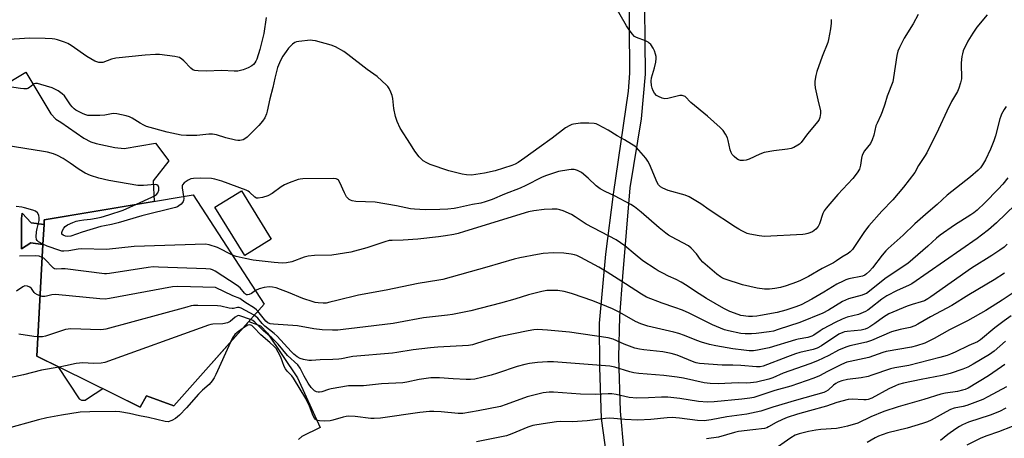
# Model space of a CAD drawing. Units: inches. Extents: x 1273763 to 1279763, y 517452 to 521452.
# Drawn here: x 1275349 to 1275742, y 519122 to 519289 of the extents above; entities that cross this region are included whole.
import ezdxf

# ---------------------------------------------------------------- set-up
doc = ezdxf.new("R2010")
doc.units = ezdxf.units.IN
doc.header["$MEASUREMENT"] = 0
for name, color, linetype in [('BLDG-Footprint', 5, 'Continuous'), ('CULTRL-Pad', 6, 'Continuous'), ('TRANS-Non Street Sidewalk', 7, 'Continuous'), ('TRANS-Parking Lot', 4, 'Continuous'), ('Undefined', 1, 'Continuous')]:
    doc.layers.add(name, color=color, linetype=linetype)

msp = doc.modelspace()

# ---------------------------------------------------------------- linework, layer by layer
at = {"layer": 'BLDG-Footprint', "elevation": 381.89}
msp.add_lwpolyline([(1275446.83, 519175.89), (1275410.82, 519135.26), (1275400, 519139.37), (1275397.47, 519134.84), (1275356.29, 519155.12), (1275358.69, 519199.66), (1275359.12, 519207.56), (1275359.22, 519209.45), (1275418.54, 519219.48)], close=True, dxfattribs=at)
at = {"layer": 'CULTRL-Pad'}
msp.add_lwpolyline([(1275449.62, 519201.79), (1275439.07, 519195.27), (1275427.18, 519214.52), (1275437.74, 519221.04)], close=True, dxfattribs=at)
at = {"layer": 'TRANS-Non Street Sidewalk'}
msp.add_lwpolyline([(1275359.12, 519207.56), (1275358.69, 519199.66), (1275353.89, 519200.29), (1275350.2, 519197.95), (1275350.2, 519210.06), (1275350.42, 519212.2), (1275353.95, 519208.22)], close=True, dxfattribs=at)
for points in [[(1275584.19, 519109.31, 0), (1275581.18, 519130.27, 0), (1275580.51, 519150.68, 0), (1275580.4, 519168.3, 0), (1275582.96, 519195.74, 0), (1275585.97, 519219.72, 0), (1275591.96, 519260.73, 0), (1275592.57, 519267.97, 0), (1275592.3, 519306.58, 0)], [(1275598.26, 519307.24, 0), (1275598.56, 519267.6, 0), (1275597.07, 519249.78, 0), (1275592.55, 519222.28, 0), (1275589.54, 519186.82, 0), (1275588.43, 519170.98, 0), (1275587.98, 519154.7, 0), (1275588.65, 519133.17, 0), (1275590.1, 519117, 0)]]:
    msp.add_polyline3d(points, dxfattribs=at)
at = {"layer": 'TRANS-Parking Lot'}
msp.add_lwpolyline([(1275301.23, 519237.89), (1275351.82, 519268.34), (1275361.86, 519251.74), (1275363.87, 519249.59), (1275365.79, 519248.48), (1275374.95, 519242.05), (1275377.71, 519240.53), (1275379.85, 519239.92), (1275387.29, 519238.31), (1275391.07, 519237.92), (1275403.49, 519240.1), (1275408.81, 519232.98), (1275402.62, 519225.01), (1275402.98, 519216.85), (1275359.22, 519209.45), (1275359.12, 519207.56), (1275353.95, 519208.22), (1275350.42, 519212.2), (1275350.2, 519210.06), (1275350.2, 519197.95), (1275353.89, 519200.29), (1275358.69, 519199.66), (1275356.29, 519155.12), (1275364.59, 519151.03), (1275373.1, 519138.15), (1275374.02, 519137.53), (1275375.48, 519137.62), (1275376.4, 519138.23), (1275382.58, 519142.17), (1275397.47, 519134.84), (1275400, 519139.37), (1275410.82, 519135.26), (1275440.67, 519168.95), (1275445.3, 519167.27), (1275448.2, 519164.3), (1275460.09, 519146.53), (1275469.1, 519126.73), (1275461.8, 519123.05), (1275460.45, 519121.89)], dxfattribs=at)
at = {"layer": 'Undefined'}
for points, elevation in [([(1275672.75, 519289.38), (1275672.76, 519287.94), (1275672.45, 519285.65), (1275671.69, 519281.36), (1275671.42, 519280.24), (1275669.16, 519274.56), (1275667, 519268.62), (1275666.56, 519266.99), (1275666.2, 519264.72), (1275666.17, 519263.58), (1275666.38, 519262.17), (1275667.36, 519257.36), (1275668.42, 519252.94), (1275668.42, 519251.84), (1275668.15, 519250.22), (1275667.89, 519249.45), (1275667.45, 519248.72), (1275663.24, 519243.76), (1275660.76, 519240.27), (1275660.14, 519239.67), (1275659.4, 519239.18), (1275657.82, 519238.33), (1275656.72, 519237.88), (1275655.32, 519237.61), (1275649.86, 519236.99), (1275645.98, 519236.29), (1275644.33, 519235.71), (1275640, 519233.69), (1275638.89, 519233.28), (1275637.77, 519233.12), (1275636.65, 519233.18), (1275635.84, 519233.39), (1275635.07, 519233.78), (1275634.02, 519234.67), (1275633.32, 519235.59), (1275632.87, 519236.33), (1275632.48, 519237.4), (1275631.74, 519241.06), (1275631.43, 519242.16), (1275630.66, 519243.67), (1275629.7, 519245.08), (1275628.46, 519246.31), (1275623.42, 519250.8), (1275616.81, 519256.26), (1275614.49, 519258.65), (1275613.82, 519258.97), (1275613.3, 519259.03), (1275612.48, 519258.99), (1275610.78, 519258.7), (1275607.61, 519257.9), (1275606.48, 519257.78), (1275605.42, 519258.02), (1275603.87, 519258.67), (1275603.17, 519259.1), (1275602.37, 519259.93), (1275601.78, 519260.9), (1275601.37, 519261.95), (1275601.18, 519263.04), (1275601.05, 519264.71), (1275601.19, 519266.12), (1275602.36, 519270.13), (1275602.82, 519272.39), (1275603.01, 519273.81), (1275602.97, 519274.65), (1275602.77, 519275.5), (1275602.29, 519276.89), (1275601.81, 519277.96), (1275600.83, 519279.35), (1275600.24, 519279.96), (1275599.78, 519280.3), (1275598.75, 519280.84), (1275595.13, 519282.14), (1275594.42, 519282.59), (1275593.47, 519283.62), (1275591.92, 519285.67), (1275591.13, 519286.88), (1275584.12, 519299.17)], 392), ([(1275447.62, 519290.18), (1275446.69, 519283.74), (1275445.12, 519277.41), (1275443.86, 519273.56), (1275443.5, 519272.78), (1275443.06, 519272.08), (1275442.54, 519271.43), (1275441.95, 519270.87), (1275440.42, 519270.08), (1275438.51, 519269.33), (1275437.39, 519268.98), (1275436.29, 519268.81), (1275434.89, 519268.74), (1275429.93, 519268.97), (1275423.74, 519268.78), (1275420.59, 519268.88), (1275419.19, 519269.04), (1275418.44, 519269.31), (1275417.57, 519269.88), (1275414.86, 519272.87), (1275413.99, 519273.59), (1275413.06, 519274.15), (1275412.41, 519274.39), (1275411.25, 519274.62), (1275405.08, 519275.39), (1275403.6, 519275.39), (1275399.43, 519275.1), (1275387.68, 519273.88), (1275385.97, 519273.52), (1275382.5, 519272.25), (1275381.75, 519272.14), (1275380.95, 519272.2), (1275380.17, 519272.42), (1275379.39, 519272.76), (1275376.14, 519274.62), (1275369.89, 519278.97), (1275368.65, 519279.74), (1275367.31, 519280.29), (1275364.54, 519281.22), (1275363.43, 519281.48), (1275362.33, 519281.62), (1275359.53, 519281.8), (1275353.45, 519281.86), (1275343.11, 519281.2)], 392), ([(1275707.37, 519291.37), (1275705.32, 519287.57), (1275701.81, 519281.85), (1275699.96, 519278.24), (1275699.25, 519276.66), (1275698.85, 519275), (1275697.59, 519266.27), (1275697.22, 519264.55), (1275694.97, 519258.82), (1275694.13, 519255.56), (1275693.04, 519252.53), (1275692.49, 519251.18), (1275690.98, 519248.07), (1275690.55, 519247.01), (1275689.72, 519243.18), (1275689.11, 519241.36), (1275688.38, 519239.96), (1275686.03, 519237.03), (1275685.1, 519235.21), (1275684.79, 519234.1), (1275684.42, 519231.24), (1275683.94, 519229.64), (1275683.07, 519228.2), (1275681.36, 519225.92), (1275675.43, 519219.61), (1275672.18, 519215.91), (1275670.75, 519214.14), (1275669.96, 519213.02), (1275669.44, 519212.02), (1275668.02, 519207.85), (1275667.55, 519206.82), (1275666.6, 519205.75), (1275665.22, 519204.69), (1275663.42, 519203.99), (1275662.34, 519203.72), (1275661.48, 519203.59), (1275646.11, 519202.83), (1275644.06, 519203.04), (1275640.27, 519203.71), (1275639.2, 519204.09), (1275637.16, 519205.06), (1275635.91, 519205.72), (1275634.65, 519206.51), (1275624.16, 519213.48), (1275620.8, 519215.82), (1275616.19, 519218.6), (1275614.57, 519219.29), (1275607.81, 519221.21), (1275605.7, 519222.06), (1275604.74, 519222.61), (1275603.93, 519223.44), (1275603.35, 519224.41), (1275600.38, 519231.62), (1275599.74, 519232.91), (1275598.84, 519234.09), (1275595.15, 519238.35), (1275594.48, 519238.9), (1275593.23, 519239.7), (1275590.4, 519241.36), (1275587.44, 519242.92), (1275583.9, 519245.19), (1275579.84, 519247.34), (1275579.06, 519247.69), (1275578.24, 519247.93), (1275576.17, 519248.06), (1275572.91, 519248.01), (1275570.1, 519247.65), (1275569.34, 519247.45), (1275568.59, 519247.15), (1275566.94, 519246.16), (1275561.55, 519242.06), (1275556.4, 519238.35), (1275550.73, 519234.13), (1275548.06, 519232.36), (1275546.8, 519231.68), (1275545.49, 519231.12), (1275538.87, 519228.96), (1275534.65, 519228.08), (1275531.17, 519227.5), (1275529.42, 519227.33), (1275527.4, 519227.37), (1275525.65, 519227.69), (1275520.44, 519228.95), (1275512.94, 519231.54), (1275511.64, 519232.15), (1275510.22, 519233.06), (1275509.34, 519233.75), (1275508.57, 519234.59), (1275506.83, 519236.88), (1275505.14, 519239.63), (1275500.95, 519245.97), (1275499.77, 519248.67), (1275499.1, 519250.62), (1275498.52, 519253.82), (1275498.1, 519257.9), (1275497.86, 519259.03), (1275497.34, 519260.33), (1275496.6, 519261.86), (1275496.16, 519262.57), (1275495.58, 519263.23), (1275491.83, 519266.63), (1275487.83, 519269.44), (1275480.22, 519275.46), (1275478.57, 519276.64), (1275475.19, 519278.41), (1275473.56, 519279.08), (1275467.26, 519280.78), (1275466.11, 519281.02), (1275465.24, 519281.06), (1275460.62, 519280.6), (1275459.77, 519280.46), (1275458.99, 519280.2), (1275458.12, 519279.55), (1275456.58, 519277.89), (1275455.58, 519276.65), (1275454.28, 519274.79), (1275453.28, 519273.05), (1275452.16, 519270.2), (1275451.1, 519265.99), (1275450.26, 519262.19), (1275449.09, 519257.66), (1275448.04, 519252.85), (1275447.7, 519251.76), (1275447.03, 519250.19), (1275446.15, 519248.75), (1275444.64, 519247.02), (1275440.12, 519242.46), (1275439.19, 519241.74), (1275438.42, 519241.33), (1275437.13, 519241.05), (1275436.31, 519241.08), (1275435.47, 519241.22), (1275431.59, 519242.12), (1275427.82, 519243.35), (1275426.23, 519243.64), (1275424.84, 519243.64), (1275419.96, 519243.14), (1275415.91, 519243.09), (1275413.76, 519243.29), (1275410.01, 519244.01), (1275408.16, 519244.44), (1275399.94, 519246.75), (1275398.89, 519247.18), (1275397.38, 519247.96), (1275394.21, 519250.02), (1275393.2, 519250.57), (1275391.82, 519251), (1275388.1, 519251.79), (1275386.68, 519251.89), (1275383.41, 519251.27), (1275381.41, 519251.1), (1275377.59, 519251.03), (1275376.56, 519251.13), (1275375.84, 519251.29), (1275374.74, 519251.71), (1275372.86, 519252.62), (1275371.82, 519253.19), (1275371.12, 519253.69), (1275370.34, 519254.48), (1275369.64, 519255.35), (1275367.24, 519258.93), (1275366.4, 519259.7), (1275364.73, 519260.85), (1275363.48, 519261.6), (1275362.41, 519262.05), (1275357.91, 519263.46), (1275356.51, 519263.82), (1275355.7, 519263.87), (1275355.08, 519263.67), (1275354.63, 519263.36), (1275353.34, 519262.2), (1275352.72, 519261.88), (1275352.21, 519261.77), (1275351.14, 519261.72), (1275349.77, 519261.8), (1275345.38, 519262.45)], 390), ([(1275734.92, 519291.23), (1275730.7, 519286.35), (1275729.12, 519283.92), (1275727.19, 519280.7), (1275725.36, 519276.8), (1275724.99, 519275.7), (1275724.72, 519274.56), (1275724.59, 519273.42), (1275724.55, 519271.99), (1275724.6, 519265.7), (1275724.29, 519264.07), (1275723.62, 519261.96), (1275722.99, 519260.68), (1275720.71, 519256.61), (1275718.74, 519252.79), (1275715.52, 519245.66), (1275710.8, 519236.25), (1275709.93, 519234.71), (1275707.57, 519231.08), (1275705.99, 519228.3), (1275701.48, 519222.49), (1275699.38, 519219.98), (1275697.22, 519217.51), (1275692.86, 519212.98), (1275687.76, 519207.14), (1275686.02, 519204.86), (1275682.06, 519198.79), (1275681.15, 519197.63), (1275680.35, 519196.77), (1275679.46, 519196.09), (1275676.97, 519194.56), (1275674.88, 519193.11), (1275673.65, 519192.36), (1275669.1, 519190.01), (1275663.68, 519186.84), (1275660.53, 519185.25), (1275658.91, 519184.56), (1275654.77, 519183.17), (1275652.54, 519182.55), (1275650.26, 519182.05), (1275648.2, 519181.8), (1275646.17, 519181.89), (1275643.29, 519182.18), (1275637.43, 519183.53), (1275630.52, 519185.85), (1275629.46, 519186.27), (1275628.59, 519186.75), (1275627.2, 519187.82), (1275621.64, 519192.62), (1275620.67, 519193.67), (1275619, 519195.89)], 388), ([(1275742.46, 519254.6), (1275741.61, 519253.42), (1275740.63, 519251.64), (1275740.27, 519250.84), (1275739.91, 519249.78), (1275738.14, 519242.95), (1275737.48, 519240.99), (1275736.13, 519237.68), (1275734.15, 519233.43), (1275733.01, 519231.35), (1275732.19, 519230.19), (1275731.25, 519229.25), (1275728.18, 519226.66), (1275718.89, 519219.26), (1275714.95, 519215.59), (1275711.39, 519212.58), (1275706.08, 519207.86), (1275701.44, 519203.31), (1275695.42, 519198.08), (1275694.45, 519197.09), (1275693.04, 519195.43), (1275689.19, 519190.3), (1275688.01, 519189.04), (1275686.76, 519187.88), (1275686.11, 519187.47), (1275685.18, 519187.07), (1275679.8, 519185.89), (1275678.58, 519185.52), (1275677.49, 519185.07), (1275674.98, 519183.77), (1275669.85, 519180.61), (1275664.96, 519177.81), (1275660.71, 519175.64), (1275658.6, 519174.73), (1275654.67, 519173.41), (1275651.26, 519172.56), (1275644.56, 519171.3), (1275643.11, 519171.08), (1275641.43, 519170.94), (1275639.75, 519170.94), (1275636.72, 519171.35), (1275635.6, 519171.67), (1275632.29, 519172.94), (1275629.9, 519174.12), (1275623.04, 519178.14), (1275618.7, 519180.88), (1275615.29, 519183.17), (1275612.96, 519184.6), (1275610.93, 519185.69), (1275607.92, 519187.07), (1275605.61, 519188.23), (1275603.85, 519189.17), (1275602.59, 519189.95), (1275597.72, 519193.19), (1275594.61, 519195.67), (1275590.47, 519199.16), (1275587.1, 519201.53), (1275575.1, 519207.71), (1275573.85, 519208.49), (1275570.68, 519210.69), (1275569.26, 519211.56), (1275565.96, 519213.1), (1275564.67, 519213.49), (1275563.59, 519213.67), (1275561.57, 519213.71), (1275558.38, 519213.63), (1275554.23, 519213.04), (1275552.17, 519212.65), (1275526.61, 519204.78), (1275524.07, 519204.06), (1275522.35, 519203.66), (1275519.11, 519203.08), (1275516.26, 519202.67), (1275508.09, 519201.74), (1275502.15, 519201.33), (1275497.78, 519201.27), (1275496.62, 519201.17), (1275494.94, 519200.72), (1275487.71, 519198.25), (1275481.31, 519196.54), (1275473.74, 519195.39), (1275466.89, 519195.22), (1275464.4, 519194.95), (1275462.77, 519194.58), (1275457.82, 519192.78), (1275455.7, 519192.32), (1275453.98, 519192.25), (1275450.79, 519192.44), (1275442.4, 519193.41), (1275439.21, 519194.02), (1275435.72, 519194.88), (1275434.2, 519195.35)], 386), ([(1275396.02, 519215.67), (1275402.14, 519218.48), (1275403.18, 519219.07), (1275403.89, 519219.59), (1275404.43, 519220.24), (1275404.83, 519221.32), (1275404.92, 519222.4), (1275404.62, 519222.99), (1275404.08, 519223.4), (1275403.38, 519223.6), (1275398.73, 519223.11), (1275397.58, 519223.11), (1275396.48, 519223.22), (1275384.98, 519225.16), (1275380.92, 519226.04), (1275377.63, 519227.15), (1275375.54, 519228.06), (1275373.14, 519229.51), (1275369.56, 519232.07), (1275366.72, 519233.93), (1275364.48, 519235.09), (1275362.94, 519235.74), (1275360.54, 519236.41), (1275358.86, 519236.76), (1275344.06, 519239.1)], 388), ([(1275619, 519195.89), (1275616.92, 519198.18), (1275615.86, 519199.09), (1275609.17, 519202.64), (1275607.97, 519203.36), (1275606.81, 519204.19), (1275604.13, 519206.32), (1275597.02, 519212.53), (1275594.39, 519214.65), (1275592.86, 519215.54), (1275586.35, 519219.03), (1275582.63, 519220.81), (1275580.63, 519221.87), (1275579.04, 519223.07), (1275575.91, 519226.08), (1275573.19, 519228.34), (1275572.46, 519228.81), (1275571.68, 519229.17), (1275570.87, 519229.43), (1275570.29, 519229.52), (1275569.11, 519229.55), (1275568.23, 519229.47), (1275564.15, 519228.71), (1275562.46, 519228.22), (1275558.87, 519227.01), (1275557.27, 519226.3), (1275551.02, 519223.11), (1275548.83, 519222.08), (1275542.6, 519219.65), (1275537.65, 519217.6), (1275534.81, 519216.59), (1275533.13, 519216.17), (1275529.81, 519215.53), (1275523.88, 519214.21), (1275522.54, 519213.99), (1275520, 519213.74), (1275516.84, 519213.55), (1275511.03, 519213.45), (1275506.77, 519213.7), (1275505.07, 519213.89), (1275499.6, 519215), (1275491.08, 519216.46), (1275483.33, 519216.85), (1275481.93, 519217.04), (1275481.17, 519217.32), (1275480.71, 519217.59), (1275480.16, 519218.09), (1275479.68, 519218.68), (1275478.86, 519220.22), (1275477.03, 519224.31), (1275476.41, 519225.27), (1275476.01, 519225.6), (1275475.56, 519225.83), (1275474.45, 519226), (1275462.28, 519225.82), (1275461.14, 519225.72), (1275460.34, 519225.54), (1275456.78, 519224.21), (1275454.92, 519223.38), (1275453.66, 519222.59), (1275450, 519220.03), (1275448.31, 519219.05), (1275446.13, 519218.36), (1275444.49, 519218.06), (1275443.76, 519218.15), (1275443.17, 519218.46), (1275441.03, 519220.45), (1275440.39, 519220.94), (1275439.71, 519221.31), (1275429.96, 519224.92), (1275427.22, 519225.67), (1275425.78, 519225.89), (1275421.6, 519226.12), (1275418.69, 519225.96), (1275417.57, 519225.76), (1275416.56, 519225.31), (1275414.98, 519224.17), (1275414.28, 519223.42), (1275414.11, 519222.97), (1275414.12, 519222.19), (1275414.75, 519218.84)], 388), ([(1275743.06, 519226.25), (1275741.11, 519223.67), (1275739.3, 519221.71), (1275733.98, 519216.24), (1275730.93, 519213.38), (1275729.59, 519212.25), (1275728.4, 519211.42), (1275721.8, 519207.29), (1275716.13, 519203.38), (1275714.65, 519202.13), (1275711.2, 519198.96), (1275703.2, 519192.12), (1275700.63, 519190.3), (1275694.06, 519185.93), (1275687.95, 519181.01), (1275686.76, 519180.14), (1275686.03, 519179.78), (1275685.12, 519179.46), (1275679.65, 519177.94), (1275678.37, 519177.51), (1275677.27, 519176.93), (1275671.63, 519173.41), (1275669.35, 519172.23), (1275660.17, 519168.54), (1275651.66, 519165.69), (1275649.74, 519165.15), (1275648.07, 519164.8), (1275642.79, 519164.14), (1275641.04, 519164.03), (1275638.45, 519164.08), (1275636.73, 519164.22), (1275631.84, 519165.18), (1275630.2, 519165.66), (1275625.38, 519167.66), (1275616.11, 519172.23), (1275613.52, 519173.4), (1275610.47, 519174.55), (1275605.36, 519176.28), (1275599.16, 519178.66), (1275597.09, 519179.81), (1275590.84, 519184), (1275583.5, 519188.67), (1275580.1, 519190.58), (1275572.95, 519194.4), (1275571.39, 519195.19), (1275570.48, 519195.53), (1275569.07, 519195.8), (1275566.21, 519196.13), (1275562.05, 519196.29), (1275558.03, 519195.99), (1275555.72, 519195.69), (1275548.7, 519194.36), (1275546.39, 519193.78), (1275535.6, 519190.67), (1275518.04, 519185.75), (1275516.36, 519185.43), (1275508.15, 519184.15), (1275495.41, 519181.4), (1275484.46, 519179.39), (1275475.76, 519177.37), (1275472.98, 519176.61), (1275471.55, 519176.3), (1275470.39, 519176.24), (1275468.36, 519176.36), (1275467.21, 519176.52), (1275466.36, 519176.73), (1275462.17, 519178.13), (1275456.57, 519180.48), (1275453.3, 519181.73), (1275451.65, 519182.32), (1275450.21, 519182.69), (1275448.82, 519182.79), (1275446.84, 519182.56), (1275444.9, 519181.97), (1275443.35, 519181.25)], 384), ([(1275414.75, 519218.84), (1275414.8, 519218.01), (1275414.73, 519217.25), (1275414.59, 519216.78), (1275414.31, 519216.33), (1275413.74, 519215.72), (1275412.85, 519215.01), (1275412.36, 519214.72), (1275411.55, 519214.41), (1275398.08, 519211.06), (1275388.67, 519208.23), (1275385.94, 519207.58), (1275383.2, 519207.15), (1275381.82, 519206.83), (1275374.29, 519204.55), (1275369.77, 519203.03), (1275368.59, 519202.88), (1275367.74, 519202.98), (1275366.74, 519203.34), (1275366.26, 519203.77), (1275366.25, 519204.41), (1275366.5, 519205.17), (1275367.01, 519206.19), (1275367.51, 519206.86), (1275368.44, 519207.49), (1275370.57, 519208.43), (1275371.93, 519208.9), (1275373.32, 519209.26), (1275375.03, 519209.52), (1275377.63, 519209.75), (1275379.9, 519210.13), (1275381.88, 519210.58), (1275384.95, 519211.42), (1275390.7, 519213.28), (1275396.02, 519215.67)], 388), ([(1275746.04, 519215.4), (1275738.62, 519208.27), (1275735.42, 519205.53), (1275732.66, 519203.34), (1275730.89, 519202.04), (1275704.9, 519183.93), (1275703.56, 519183.23), (1275699.06, 519181.33), (1275694.93, 519179.16), (1275692.88, 519177.79), (1275688.54, 519174.34), (1275687.38, 519173.5), (1275686.41, 519172.91), (1275683.58, 519171.75), (1275679.14, 519170.65), (1275677.05, 519169.86), (1275674.28, 519168.48), (1275669.57, 519165.98), (1275668.32, 519165.22), (1275665.78, 519163.49), (1275665.03, 519163.08), (1275664.22, 519162.77), (1275663.38, 519162.55), (1275659.61, 519161.87), (1275658.49, 519161.6), (1275647.95, 519158.49), (1275643.42, 519157.57), (1275641.72, 519157.31), (1275640.06, 519157.28), (1275637.9, 519157.47), (1275633.57, 519158.06), (1275626.83, 519159.19), (1275624.19, 519159.77), (1275621.1, 519160.74), (1275619.2, 519161.43), (1275614.22, 519163.41), (1275611.98, 519164.17), (1275610, 519164.7), (1275599.69, 519167.13), (1275596.87, 519167.97), (1275594.79, 519168.91), (1275588.52, 519172.55), (1275585.54, 519173.95), (1275583.36, 519174.87), (1275577.71, 519177.12), (1275569.71, 519180.01), (1275568.35, 519180.43), (1275566.4, 519180.9), (1275563.86, 519181.33), (1275559.44, 519181.24), (1275557.45, 519180.94), (1275552.15, 519179.56), (1275546.74, 519177.83), (1275541.04, 519176.21), (1275529.15, 519173.24), (1275521.88, 519171.78), (1275519.91, 519171.49), (1275510.31, 519170.44), (1275500.36, 519168.48), (1275498.27, 519168.14), (1275483.92, 519166.48), (1275478.3, 519165.72), (1275476.23, 519165.54), (1275474.11, 519165.45), (1275469.87, 519165.67), (1275466.63, 519166.06), (1275460.05, 519167.19), (1275450.59, 519167.83), (1275449.22, 519168.02), (1275448.27, 519168.43), (1275447.51, 519169.06), (1275444.29, 519173.02)], 382), ([(1275358.7, 519199.73), (1275356.89, 519200.68), (1275356.34, 519201.21), (1275356.11, 519201.67), (1275355.96, 519202.71), (1275356.07, 519204.64), (1275356.35, 519206.03), (1275357.16, 519209.15), (1275357.25, 519210.29), (1275357.01, 519211.34), (1275356.52, 519212.28), (1275355.75, 519212.91), (1275354.73, 519213.35), (1275351.37, 519214.29), (1275350.25, 519214.52), (1275348.08, 519214.77)], 386), ([(1275434.2, 519195.35), (1275428.3, 519198.4), (1275424.96, 519199.53), (1275423.52, 519199.76), (1275394.99, 519198.89), (1275384.02, 519197.66), (1275374.1, 519197.98), (1275372.66, 519197.81), (1275368.95, 519197.09), (1275367.05, 519196.93), (1275366.24, 519197.01), (1275365.42, 519197.25), (1275360.44, 519199.02), (1275358.7, 519199.73)], 386), ([(1275742.9, 519199.73), (1275741.58, 519198.58), (1275739.96, 519197.34), (1275736.77, 519195.22), (1275728.68, 519190.15), (1275712.46, 519178.74), (1275711.23, 519177.94), (1275709.92, 519177.23), (1275708.63, 519176.73), (1275704.95, 519175.75), (1275703.02, 519175.08), (1275695.73, 519171.96), (1275693.5, 519170.71), (1275690.05, 519168.16), (1275688.18, 519166.88), (1275687.21, 519166.29), (1275686.28, 519165.85), (1275684.73, 519165.46), (1275679.11, 519164.96), (1275678.02, 519164.79), (1275677.31, 519164.6), (1275675.78, 519163.85), (1275668.81, 519159.22), (1275667.15, 519158.33), (1275665.6, 519157.83), (1275660.26, 519156.55), (1275658.5, 519156.05), (1275655.26, 519154.88), (1275645.69, 519151.15), (1275644.38, 519150.89), (1275642.93, 519150.88), (1275636.67, 519151.44), (1275633.57, 519151.55), (1275629.27, 519151.54), (1275620.2, 519152.2), (1275618.93, 519152.47), (1275618.13, 519152.73), (1275611.31, 519155.51), (1275608.95, 519156.23), (1275605.62, 519156.79), (1275598.05, 519157.58), (1275596.38, 519157.87), (1275594.46, 519158.34), (1275590.22, 519159.85), (1275585.9, 519161.84), (1275583.81, 519162.47), (1275568.5, 519164.74), (1275559.72, 519165.46), (1275555.67, 519165.69), (1275554.26, 519165.61), (1275552.03, 519165.25), (1275540.96, 519162.9), (1275535.2, 519161.36), (1275529.79, 519159.67), (1275528.23, 519159.31), (1275516, 519158.7), (1275513.06, 519158.47), (1275506.16, 519157.68), (1275499.63, 519156.53), (1275497.95, 519156.3), (1275482.11, 519154.96), (1275480.78, 519154.74), (1275477.65, 519154.04), (1275476.51, 519153.9), (1275474.23, 519153.76), (1275469.18, 519153.66), (1275465.73, 519153.36), (1275464.58, 519153.37), (1275462.55, 519153.78), (1275461.14, 519154.24), (1275459.96, 519154.92), (1275458.63, 519155.89), (1275457.53, 519156.98), (1275452.04, 519163.06), (1275450.82, 519164.16), (1275447.11, 519167.1), (1275446, 519168.2), (1275444.25, 519170.24), (1275442.86, 519171.42)], 380), ([(1275358.42, 519194.52), (1275357.21, 519194.93), (1275355.8, 519195.07), (1275349.4, 519194.96)], 384), ([(1275443.35, 519181.25), (1275441.74, 519180.16), (1275440.83, 519179.67), (1275440.16, 519179.52), (1275439.74, 519179.62), (1275439.34, 519179.84), (1275438.97, 519180.18), (1275437.32, 519182.3), (1275436.09, 519183.32), (1275427.28, 519189.02), (1275426.24, 519189.57), (1275425.4, 519189.8), (1275423.62, 519189.93), (1275404.76, 519190.66), (1275402.67, 519190.68), (1275400.6, 519190.43), (1275385.23, 519188.11), (1275384.04, 519187.99), (1275383.16, 519188), (1275367.5, 519189.89), (1275366.02, 519189.97), (1275364.15, 519189.86), (1275363.36, 519189.97), (1275362.88, 519190.2), (1275362.44, 519190.54), (1275359.68, 519193.56), (1275359.04, 519194.14), (1275358.42, 519194.52)], 384), ([(1275741.72, 519188.16), (1275737.63, 519185.54), (1275727.54, 519179.55), (1275720.81, 519175.34), (1275712.31, 519170.86), (1275707.22, 519167.83), (1275706, 519167.2), (1275704.22, 519166.58), (1275700.14, 519165.72), (1275696.72, 519164.78), (1275688.74, 519161.4), (1275686.81, 519160.67), (1275680.2, 519159.19), (1275678.56, 519158.73), (1275675.7, 519157.48), (1275671.79, 519155.45), (1275667.28, 519153.28), (1275664.22, 519152.12), (1275653.63, 519148.34), (1275649.52, 519146.47), (1275647.86, 519145.92), (1275642.92, 519144.74), (1275640.6, 519144.46), (1275638.84, 519144.39), (1275635.64, 519144.49), (1275627.69, 519144.1), (1275624.48, 519144.26), (1275622.17, 519144.55), (1275613.9, 519146.35), (1275611.3, 519146.8), (1275606.08, 519147.35), (1275596.08, 519148.27), (1275594.09, 519148.52), (1275592.49, 519148.89), (1275586.51, 519150.67), (1275584.48, 519151.07), (1275567.28, 519152.5), (1275562.06, 519152.8), (1275559.77, 519152.8), (1275555.78, 519152.6), (1275552.6, 519152.15), (1275550.63, 519151.78), (1275547.62, 519150.97), (1275539.84, 519148.32), (1275537.29, 519147.54), (1275534.13, 519146.69), (1275530.73, 519145.99), (1275529.02, 519145.84), (1275527.28, 519145.83), (1275522.12, 519146.04), (1275516.68, 519146.47), (1275513.2, 519146.47), (1275508.58, 519145.88), (1275503.68, 519144.74), (1275502.07, 519144.49), (1275493.57, 519144.03), (1275486.44, 519143.29), (1275481.92, 519143.35), (1275480.47, 519143.26), (1275473.57, 519142.1), (1275472.44, 519141.82), (1275469.74, 519140.92), (1275468.92, 519140.77), (1275468.4, 519140.77), (1275467.64, 519140.91), (1275466.94, 519141.25), (1275466.32, 519141.8), (1275465.58, 519142.67), (1275464.41, 519144.4), (1275462.72, 519147.17), (1275461.16, 519150.36), (1275460.3, 519151.6), (1275456.17, 519155.45), (1275452.47, 519159.87), (1275451.14, 519161.29), (1275449.93, 519162.39), (1275446.55, 519165.21), (1275443.13, 519168.74), (1275442.35, 519169.31), (1275441.38, 519169.74)], 378), ([(1275357.58, 519179.12), (1275356.54, 519179.52), (1275355.64, 519180.09), (1275355.25, 519180.51), (1275354.11, 519182.15), (1275353.52, 519182.67), (1275352.48, 519183.08), (1275351.49, 519183.1), (1275350.67, 519182.79), (1275348.19, 519180.99)], 382), ([(1275427.39, 519182.53), (1275412.41, 519182.87), (1275410.32, 519182.81), (1275385.22, 519178.13), (1275383.46, 519177.89), (1275381.4, 519177.99), (1275363.67, 519179.66), (1275362.23, 519179.61), (1275360.15, 519179.05), (1275359.4, 519178.93), (1275358.34, 519178.95), (1275357.58, 519179.12)], 382), ([(1275444.29, 519173.02), (1275443.73, 519173.6), (1275442.94, 519174.24), (1275439.08, 519176.69), (1275437.16, 519178.12), (1275434.31, 519179.19), (1275427.39, 519182.53)], 382), ([(1275746.05, 519180.92), (1275740.9, 519177.44), (1275734.35, 519173.38), (1275726.97, 519169.19), (1275719.92, 519165.57), (1275713.75, 519162.1), (1275710.01, 519160.36), (1275706.72, 519159.24), (1275704.76, 519158.68), (1275694.68, 519157.02), (1275693.26, 519156.58), (1275687.74, 519154.59), (1275680.27, 519153.05), (1275678.91, 519152.7), (1275676.85, 519151.84), (1275671.28, 519149.03), (1275668.13, 519147.31), (1275665.86, 519146.35), (1275656.69, 519143.2), (1275650.34, 519141.46), (1275641.92, 519138.67), (1275640.28, 519138.33), (1275637.11, 519137.92), (1275626.13, 519136.85), (1275623.42, 519136.76), (1275619.85, 519137.1), (1275612.37, 519138.25), (1275607.69, 519138.77), (1275605.11, 519138.81), (1275599.96, 519138.47), (1275595.35, 519138.33), (1275592.3, 519138.68), (1275587.1, 519139.82), (1275585.36, 519140.08), (1275583.81, 519140.11), (1275578.89, 519139.89), (1275572.8, 519139.97), (1275562.06, 519140.8), (1275560.39, 519140.83), (1275557.94, 519140.45), (1275551.66, 519138.92), (1275543.27, 519135.8), (1275540.96, 519135.08), (1275532.03, 519133.31), (1275525.99, 519132.31), (1275524.09, 519132.23), (1275517.28, 519132.91), (1275514.43, 519133.09), (1275512.67, 519133.06), (1275508.81, 519132.72), (1275493.23, 519130.42), (1275490.69, 519130.3), (1275489.27, 519130.32), (1275483.13, 519131.02), (1275480.35, 519131.19), (1275479.55, 519131.12), (1275478.24, 519130.84), (1275474.21, 519129.55), (1275473.11, 519129.3), (1275470.88, 519129.15), (1275468.82, 519129.32), (1275467.98, 519129.49), (1275467.48, 519129.7), (1275467.15, 519129.95), (1275466.83, 519130.36), (1275466.36, 519131.37), (1275464.95, 519135.17), (1275463.49, 519138.23), (1275458.51, 519146.36), (1275457.85, 519147.22), (1275456.03, 519149.12), (1275455.32, 519150.02), (1275454.83, 519151.03), (1275453.49, 519154.71), (1275452.45, 519156.77), (1275451.55, 519158.18), (1275450.76, 519159.03), (1275449.06, 519160.62), (1275445.54, 519163.58), (1275442.76, 519166.6), (1275441.9, 519167.32), (1275441.51, 519167.49), (1275441.07, 519167.57), (1275440.37, 519167.47), (1275439.62, 519167.09), (1275438.09, 519166.03)], 376), ([(1275442.86, 519171.42), (1275437.61, 519174.28), (1275436.9, 519174.57), (1275436.18, 519174.58), (1275434.59, 519174.18), (1275434.05, 519174.14), (1275432.94, 519174.27), (1275429.6, 519175.03), (1275428.17, 519175.23), (1275420.4, 519175.32), (1275418.61, 519175.27), (1275417.73, 519175.14), (1275416, 519174.7), (1275383.7, 519165.84), (1275382.82, 519165.71), (1275381.63, 519165.68), (1275369.78, 519165.98), (1275368.77, 519165.94), (1275367.64, 519165.72), (1275366.51, 519165.4), (1275359.72, 519163.09), (1275358.58, 519162.88), (1275356.7, 519162.81)], 380), ([(1275441.38, 519169.74), (1275437.08, 519171.23), (1275436.71, 519171.3), (1275436.22, 519171.24), (1275435.3, 519170.67), (1275433.24, 519168.97), (1275432.25, 519168.47), (1275430.42, 519168.05), (1275426.39, 519167.9), (1275425.53, 519167.77), (1275424.68, 519167.53), (1275383.32, 519152.57), (1275381.87, 519152.31), (1275378.91, 519152.17), (1275374.42, 519152.4), (1275373.29, 519152.38), (1275371.89, 519152.16), (1275367.71, 519151.24), (1275365.15, 519150.76)], 378), ([(1275744.48, 519171.16), (1275741.61, 519169.16), (1275737.98, 519166.36), (1275732.27, 519161.61), (1275731.05, 519160.89), (1275727.6, 519159.36), (1275722.14, 519156.71), (1275720.32, 519155.91), (1275718.97, 519155.44), (1275715.96, 519154.57), (1275703.61, 519151.37), (1275698.05, 519150.43), (1275696.33, 519150.08), (1275688.98, 519147.48), (1275687.4, 519147), (1275684.62, 519146.46), (1275679.17, 519145.78), (1275676.93, 519145.28), (1275675.56, 519144.78), (1275674.52, 519144.26), (1275673.6, 519143.55), (1275671.49, 519141.53), (1275670.65, 519140.98), (1275669.73, 519140.58), (1275658.91, 519137.53), (1275649.46, 519134.75), (1275644.68, 519133.22), (1275639.07, 519131.99), (1275631.16, 519130.98), (1275624.93, 519129.72), (1275622.11, 519129.33), (1275619.53, 519129.42), (1275612.33, 519130.44), (1275609.4, 519130.64), (1275607.32, 519130.53), (1275600.9, 519129.83), (1275595.68, 519129.57), (1275590.49, 519129.89), (1275586.12, 519130.33), (1275584.53, 519130.36), (1275582.79, 519130.22), (1275575.57, 519129.32), (1275573.55, 519129.14), (1275569.78, 519128.96), (1275564.7, 519129.04), (1275563.31, 519128.97), (1275558.04, 519128.19), (1275553.92, 519127.47), (1275551.91, 519126.85), (1275545.43, 519124.1), (1275543.4, 519123.4), (1275531.37, 519120.9)], 374), ([(1275356.7, 519162.81), (1275355.12, 519162.94), (1275349.04, 519163.94)], 380), ([(1275438.09, 519166.03), (1275436.02, 519164.51), (1275435.19, 519163.72), (1275434.25, 519162.38), (1275433.41, 519160.75)], 376), ([(1275433.41, 519160.75), (1275427.53, 519147.78), (1275426.87, 519146.47), (1275426.05, 519145.23), (1275424.89, 519143.89), (1275422.27, 519141.51), (1275420.65, 519139.93), (1275415.94, 519134.56), (1275413.07, 519131.58), (1275411.53, 519130.27), (1275410.07, 519129.49), (1275408.52, 519129), (1275407.4, 519129.02), (1275400.8, 519130.66), (1275397.1, 519131.35), (1275393.13, 519132.26), (1275389.39, 519132.91), (1275387.66, 519133.08), (1275377.36, 519132.94), (1275373.56, 519132.8), (1275366.08, 519131.6), (1275360.27, 519130.54), (1275356.96, 519129.71), (1275343.53, 519126.01)], 376), ([(1275742.18, 519161.08), (1275737.71, 519157.14), (1275735.82, 519155.79), (1275729.34, 519151.91), (1275727.2, 519150.74), (1275725.17, 519149.92), (1275720.11, 519148.17), (1275716.94, 519147.37), (1275708.57, 519145.83), (1275701.47, 519144.29), (1275699.59, 519143.79), (1275698.31, 519143.31), (1275695.71, 519142.12), (1275688.87, 519138.38), (1275687.41, 519137.8), (1275686.65, 519137.67), (1275685.78, 519137.65), (1275681.11, 519137.97), (1275679.49, 519137.78), (1275675.01, 519136.6), (1275670.87, 519135.14), (1275664.03, 519133.34), (1275659.26, 519131.99), (1275655.19, 519130.64), (1275653.33, 519129.93), (1275650.78, 519128.69), (1275647.78, 519126.88), (1275647.03, 519126.55), (1275646.21, 519126.32), (1275641.49, 519125.69), (1275635.74, 519125.11), (1275634.17, 519124.75), (1275627.8, 519122.89), (1275623.07, 519122.17)], 372), ([(1275365.15, 519150.76), (1275358.17, 519149.55), (1275350.88, 519147.71), (1275345.41, 519146.51)], 378), ([(1275741.87, 519151.85), (1275740.61, 519150.87), (1275735.34, 519147.28), (1275727.33, 519142.4), (1275726.16, 519141.83), (1275725.04, 519141.5), (1275723.03, 519141.08), (1275718.26, 519140.35), (1275716.38, 519139.96), (1275709.63, 519137.78), (1275699.47, 519134.96), (1275693.72, 519133.05), (1275688.55, 519130.91), (1275683.28, 519128.45), (1275679.24, 519127.24), (1275676.78, 519126.65), (1275674.9, 519126.31), (1275668.57, 519125.88), (1275666.56, 519125.63), (1275663.7, 519125.07), (1275660, 519124.21), (1275658.4, 519123.56), (1275656.63, 519122.62), (1275649.03, 519117.18)], 370), ([(1275742.56, 519142.95), (1275735.14, 519138.89), (1275733.08, 519137.85), (1275726.83, 519135.41), (1275725.28, 519135.02), (1275721.78, 519134.33), (1275720.24, 519133.82), (1275718.47, 519132.96), (1275712.51, 519129.59), (1275711.06, 519128.9), (1275709.16, 519128.26), (1275703.01, 519126.48), (1275695.28, 519124.51), (1275693.09, 519123.82), (1275691.56, 519123.21), (1275690.31, 519122.58), (1275687.1, 519120.73)], 368), ([(1275742.35, 519134.4), (1275739.76, 519133.05), (1275736.12, 519131.66), (1275727.44, 519128.83), (1275725.07, 519127.78), (1275723.82, 519127.09), (1275722.42, 519126.15), (1275719.25, 519123.9), (1275716.34, 519121.53)], 366), ([(1275744.82, 519127.06), (1275739.42, 519124.95), (1275734.71, 519123.4), (1275732.39, 519122.44), (1275726.74, 519119.66)], 364)]:
    msp.add_lwpolyline(points, dxfattribs=dict(at, elevation=elevation))

doc.saveas('drawing.dxf')
